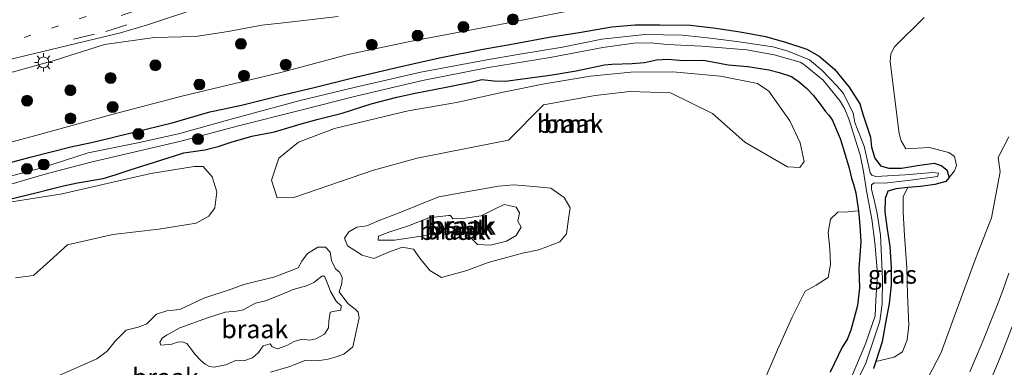
# Model space of a CAD drawing. Units: metres. Extents: x 219996 to 230000, y 439913 to 441221.
# Drawn here: x 227272 to 227408, y 440452 to 440500 of the extents above; entities that cross this region are included whole.
import ezdxf
from ezdxf.enums import TextEntityAlignment as Align

# ---------------------------------------------------------------- set-up
doc = ezdxf.new("R2010")
doc.units = ezdxf.units.M
doc.linetypes.add('VW-1-3_STREEP', pattern=[4, 1, -3])
doc.linetypes.add('VW-3-9_STREEP', pattern=[12, 3, -9])
doc.layers.get('0').update_dxf_attribs({"lineweight": 25})
for name, color, linetype, lineweight in [('B-ME-GR-BOOM-GV-B6', 93, 'Continuous', 18), ('B-ME-GR-BOOM-S-B1', 93, 'Continuous', 18), ('B-ME-GW-KRUINLIJN-L-B1', 93, 'Continuous', 18), ('B-ME-GW-TEENLIJN-L-B1', 93, 'Continuous', 18), ('B-ME-IE-GRASLAND-GV-B6', 93, 'Continuous', 18), ('B-ME-IE-GRONDWERKLIJN-GROND_NIETINGERICHT-GV-B6', 253, 'Continuous', 18), ('B-ME-IE-MEUBILAIR_WEGMEUBILAIR-LICHTMAST-S-B1', 8, 'Continuous', 18), ('B-ME-OG-WATER-GV-B6', 153, 'Continuous', 18), ('B-ME-VH-VERH_SOORT-BITUMEN-GV-B6', 8, 'IE-TERREINAFSCHEIDING-NATUURLIJK-HOUTWAL', 18), ('B-ME-VW-MARKERING-13STREEP-045-L-B1', 255, 'VW-1-3_STREEP', 18), ('B-ME-VW-MARKERING-39STREEP-015-L-B1', 255, 'VW-3-9_STREEP', 18), ('B-ME-VW-MARKERING-PIJLRE750-S-B1', 7, 'Continuous', 18), ('B-ME-VW-MARKERING-STREEP-015-L-B1', 7, 'Continuous', 18)]:
    doc.layers.add(name, color=color, linetype=linetype, lineweight=lineweight)
doc.layers.add('B-ME-GW-INSTEEKWATERGANG-L-B1', color=10, linetype='Continuous')
doc.styles.add('NLCS-ISO', font='NLCS-ISO.TTF')
doc.linetypes.add('IE-TERREINAFSCHEIDING-NATUURLIJK-HOUTWAL', pattern='A,7,-1.5,[67,NLCS.SHX,S=0.75,R=45,X=0,Y=0],-1.5,7,-1.5,[70,NLCS.SHX,S=0.75,R=0,X=0,Y=0],-1.5', length=20)

# ---------------------------------------------------------------- blocks, each defined once
blk = doc.blocks.new('pijlr')
for p, q in [((0, 0, 0.1), (5.45, 0, 0.1)), ((5.45, -0.75, 0.1), (4.7, 0, 0.1)), ((6.2, -0.75, 0.1), (5.45, 0, 0.1)), ((4, -0.75, 0.1), (5.45, -0.75, 0.1)), ((5.7, -1.05, 0.1), (4, -0.75, 0.1)), ((7.5, -0.75, 0.1), (5.7, -1.05, 0.1)), ((7.5, -0.75, 0.1), (6.2, -0.75, 0.1))]:
    blk.add_line(p, q)
blk = doc.blocks.new('boom')
h = blk.add_hatch(color=256)
edge = h.paths.add_edge_path()
edge.add_arc((0, 0), 0.75, 0, 360)
blk.add_circle((0, 0), 0.75)
blk = doc.blocks.new('lantaarnpaal')
for p, q in [((-0.75, 0), (-1.25, 0)), ((-0.88, 0.88), (-0.53, 0.53)), ((0, 0.75), (0, 1.25)), ((0.53, 0.53), (0.88, 0.88)), ((0.75, 0), (1.25, 0)), ((-0.53, -0.53), (-0.88, -0.88)), ((0, -0.75), (0, -1.25)), ((0.53, -0.53), (0.88, -0.88))]:
    blk.add_line(p, q)
blk.add_circle((0, 0), 0.75)

msp = doc.modelspace()

# ---------------------------------------------------------------- linework, layer by layer
at = {"layer": 'B-ME-GR-BOOM-GV-B6'}
for points in [[(227389.683, 440452.203, 18.405), (227389.98, 440453.153, 18.39), (227390.783, 440453.348, 18.398), (227392.507, 440453.752, 18.433), (227393.657, 440454.511, 18.466), (227394.306, 440456.147, 18.496), (227394.542, 440458.171, 18.41), (227394.323, 440462.372, 18.324), (227394.249, 440466.049, 18.293), (227393.938, 440470.493, 18.185), (227393.723, 440473.703, 18.27), (227393.739, 440475.813, 18.272), (227394.383, 440477.069, 18.178), (227396.141, 440477.224, 18.248), (227398.101, 440477.501, 18.321), (227399.62, 440477.881, 18.222), (227400.056, 440478.446, 18.203), (227400.809, 440479.352, 18.345), (227401.094, 440480.092, 18.409), (227400.826, 440481.328, 18.411), (227400.027, 440481.867, 18.363), (227397.342, 440482.544, 18.309), (227394.128, 440482.39, 18.218), (227393.478, 440483.459, 18.218), (227393.188, 440484.505, 18.227), (227391.956, 440494.314, 18.401), (227392.051, 440495.43, 18.425), (227392.554, 440496.402, 18.458), (227396.617, 440500.44, 18.531)], [(227375.272, 440490.29, 19.147), (227378.18, 440486.213, 19.078), (227379.583, 440483.205, 18.97), (227380.118, 440480.652, 18.87), (227379.538, 440479.797, 18.869), (227377.853, 440479.927, 18.866), (227371.98, 440483.306, 19.076), (227367.534, 440487.251, 18.946), (227361.764, 440490.08, 19.007), (227356.139, 440490.262, 18.91), (227351.412, 440489.705, 18.987), (227344.305, 440488.425, 18.876), (227339.456, 440483.558, 18.841), (227337.815, 440483.234, 18.816), (227326.9, 440481.113, 18.803), (227320.909, 440479.464, 18.802), (227309.953, 440475.691, 18.799), (227307.68, 440475.674, 18.799), (227306.862, 440478.101, 18.799), (227307.905, 440481.116, 18.83), (227310.605, 440483.307, 18.839), (227315.569, 440485.162, 18.802), (227325.671, 440487.622, 18.796), (227332.338, 440488.723, 18.761), (227338.74, 440490.159, 18.854), (227344.439, 440491.303, 18.901), (227350.746, 440492.378, 18.88), (227356.285, 440492.89, 19.019), (227362.078, 440492.958, 19.027), (227368.626, 440492.361, 19.071), (227373.732, 440491.374, 19.143), (227375.272, 440490.29, 19.147)], [(227408.268, 440484.036, 18.391), (227406.818, 440481.174, 18.399), (227407.087, 440479.228, 18.447), (227405.874, 440472.905, 18.333), (227403.675, 440467.264, 18.458), (227400.744, 440459.315, 18.415), (227398.967, 440454.404, 18.428), (227395.295, 440447.364, 18.519)], [(227268.451, 440474.693, 18.994), (227278.114, 440476.202, 18.935), (227284.278, 440477.614, 18.944), (227290.308, 440478.98, 18.94), (227296.254, 440479.939, 18.9), (227297.489, 440479.962, 18.896), (227298.711, 440478.553, 18.914), (227299.345, 440476.468, 18.815), (227299.079, 440474.272, 18.792), (227298.265, 440473.116, 18.791), (227296.513, 440472.19, 18.789), (227291.411, 440471.334, 18.805), (227285.053, 440470.596, 18.887), (227278.817, 440469.206, 18.93), (227276.396, 440467.01, 18.978), (227274.173, 440464.983, 18.965), (227271.671, 440464.674, 18.943)], [(227374.412, 440450.032, 19.001), (227376.475, 440454.79, 18.874), (227378.492, 440459.274, 18.858), (227380.277, 440462.821, 18.913), (227381.769, 440463.658, 18.93), (227383.44, 440464.724, 18.89), (227383.763, 440466.479, 18.857), (227383.669, 440468.648, 18.916), (227383.439, 440470.895, 18.957), (227383.744, 440472.718, 18.983), (227384.755, 440473.691, 19), (227386.158, 440473.728, 18.842), (227387.592, 440473.852, 18.824), (227387.789, 440471.857, 18.836), (227387.902, 440469.591, 18.792), (227387.634, 440465.941, 18.815), (227387.718, 440463.275, 18.887), (227387.457, 440460.844, 18.891), (227386.542, 440457.493, 18.911), (227386.028, 440456.196, 18.93), (227385.352, 440455.144, 18.865), (227383.715, 440451.72, 18.921)]]:
    msp.add_polyline3d(points, dxfattribs=at)
at = {"layer": 'B-ME-GW-INSTEEKWATERGANG-L-B1'}
for points in [[(227267.68, 440479.634, 18.716), (227273.678, 440481.22, 18.736), (227279.294, 440482.663, 18.635), (227282.314, 440483.282, 18.479), (227284.775, 440483.889, 18.572), (227287.956, 440484.667, 18.537), (227293.201, 440485.934, 18.569), (227298.407, 440487.473, 18.512), (227299.081, 440487.618, 18.512), (227302.739, 440488.381, 18.461), (227308.084, 440489.713, 18.418), (227312.552, 440490.781, 18.455), (227318.441, 440492.243, 18.419), (227324.463, 440493.635, 18.415), (227330.001, 440494.861, 18.444), (227335.971, 440496.092, 18.484), (227340.166, 440496.803, 18.401), (227345.084, 440497.715, 18.47), (227349.208, 440498.358, 18.484), (227353.673, 440499.124, 18.422), (227356.881, 440499.403, 18.549), (227360.248, 440499.408, 18.542), (227364.482, 440499.354, 18.488), (227367.985, 440498.952, 18.477), (227371.345, 440498.449, 18.465), (227374.798, 440497.812, 18.37), (227377.568, 440497.032, 18.341), (227380.485, 440496.063, 18.355), (227382.173, 440495.11, 18.33), (227384.304, 440493.312, 18.332), (227386.305, 440490.87, 18.213), (227387.768, 440488.548, 18.261), (227388.21, 440487.156, 18.25), (227389.239, 440483.968, 18.208), (227389.398, 440482.595, 18.277), (227389.863, 440481.104, 18.279), (227390.633, 440480.064, 18.234), (227391.792, 440479.711, 18.258), (227393.501, 440479.714, 18.204), (227395.731, 440480.107, 18.227), (227397.994, 440480.394, 18.276), (227398.978, 440480.115, 18.287), (227399.765, 440479.48, 18.251), (227400.056, 440478.446, 18.203), (227399.62, 440477.881, 18.222), (227398.101, 440477.501, 18.321), (227396.141, 440477.224, 18.248), (227394.383, 440477.069, 18.178), (227392.763, 440476.894, 18.189), (227391.642, 440476.58, 18.222), (227391.273, 440475.564, 18.269), (227391.208, 440473.75, 18.284), (227391.558, 440471.365, 18.177), (227391.9, 440468.962, 18.143), (227392.103, 440466.104, 18.127), (227392.114, 440463.687, 18.233), (227391.811, 440461.126, 18.268), (227391.299, 440458.474, 18.289), (227390.857, 440455.895, 18.343), (227389.98, 440453.153, 18.39), (227389.683, 440452.203, 18.405)], [(227270.663, 440475.402, 18.908), (227274.662, 440476.407, 18.945), (227276.078, 440476.733, 18.94), (227278.286, 440477.278, 18.918), (227280.189, 440477.715, 18.911), (227283.743, 440478.31, 18.922), (227285.397, 440478.821, 18.973), (227287.438, 440479.487, 18.959), (227292.534, 440481.101, 18.917), (227294.827, 440481.842, 18.942), (227297.724, 440482.227, 19.024), (227299.528, 440482.71, 19), (227301.319, 440483.319, 18.909), (227304.183, 440484.12, 18.879), (227307.293, 440484.723, 18.865), (227310.946, 440485.799, 18.834), (227313.314, 440486.462, 18.764), (227316.586, 440487.293, 18.777), (227320.605, 440488.564, 18.794), (227324.103, 440489.466, 18.794), (227326.625, 440490.009, 18.837), (227330.886, 440490.853, 18.868), (227334.341, 440491.535, 18.981), (227335.799, 440491.886, 18.951), (227337.448, 440491.725, 18.945), (227339.065, 440491.663, 18.967), (227341.413, 440491.985, 18.956), (227345.21, 440492.493, 19.017), (227348.788, 440493.091, 19.106), (227352.68, 440493.906, 18.986), (227353.673, 440493.989, 19.02), (227356.493, 440494.112, 19.067), (227358.166, 440494.26, 19.099), (227359.838, 440494.588, 19.144), (227361.407, 440494.7, 19.025), (227363.507, 440494.497, 19.068), (227366.24, 440494.564, 19.25), (227367.505, 440494.326, 19.243), (227369.659, 440493.934, 19.12), (227372.369, 440493.7, 19.191), (227375.263, 440493.223, 19.007), (227376.695, 440492.872, 19.01), (227378.402, 440492.32, 19.121), (227379.504, 440491.539, 19.172), (227380.477, 440490.678, 19.284), (227381.376, 440489.772, 19.35), (227382.336, 440488.531, 19.28), (227383.078, 440487.504, 19.387), (227383.463, 440487.039, 19.353), (227383.801, 440486.627, 19.34), (227384.011, 440486.268, 19.096)], [(227384.011, 440486.268, 19.096), (227385.083, 440483.794, 19.099), (227385.558, 440482.329, 18.936), (227386.339, 440479.725, 18.856), (227386.647, 440478.333, 18.849), (227386.92, 440477.551, 18.841), (227387.23, 440476.327, 18.833), (227387.592, 440473.852, 18.824), (227387.789, 440471.857, 18.836), (227387.902, 440469.591, 18.792), (227387.634, 440465.941, 18.815), (227387.718, 440463.275, 18.887), (227387.457, 440460.844, 18.891), (227386.542, 440457.493, 18.911), (227386.028, 440456.196, 18.93), (227385.352, 440455.144, 18.865), (227383.715, 440451.72, 18.921)]]:
    msp.add_polyline3d(points, dxfattribs=at)
at = {"layer": 'B-ME-GW-KRUINLIJN-L-B1'}
for points in [[(227270.077, 440492.603, 21.975), (227277.007, 440494.52, 21.828), (227283.916, 440496.708, 21.7), (227290.797, 440497.681, 21.435), (227296.416, 440497.832, 21.365), (227300.909, 440498.483, 21.22), (227305.574, 440499.385, 21.219), (227308.138, 440499.662, 21.155), (227316.073, 440500.571, 20.996)], [(227336.987, 440469.137, 20.513), (227335.194, 440469.245, 20.607), (227334.104, 440470.323, 20.663), (227332.486, 440471.157, 20.625), (227330.207, 440470.869, 20.579), (227328.081, 440470.469, 20.546), (227323.819, 440469.821, 20.38), (227321.551, 440469.846, 20.299), (227321.577, 440470.376, 20.284), (227323.163, 440470.986, 20.306), (227325.711, 440471.805, 20.365), (227328.526, 440472.902, 20.634), (227331.222, 440473.248, 20.415), (227331.516, 440473.247, 20.416), (227331.833, 440472.78, 20.406), (227333.526, 440472.857, 20.332), (227335.709, 440473.167, 20.401), (227337.75, 440474.172, 20.473), (227338.882, 440474.738, 20.584), (227340.539, 440474.388, 20.589), (227340.977, 440473.571, 20.55), (227340.747, 440472.454, 20.521), (227341.229, 440471.624, 20.464), (227340.54, 440470.487, 20.454), (227339.202, 440469.717, 20.423), (227336.987, 440469.137, 20.513)], [(227299.007, 440452.417, 20.37), (227298.359, 440452.47, 20.355), (227297.765, 440452.804, 20.432), (227297.18, 440453.299, 20.497), (227296.329, 440454.19, 20.678), (227295.735, 440455.009, 20.734), (227295.256, 440455.632, 20.744), (227294.581, 440455.878, 20.757), (227293.935, 440455.838, 20.761), (227293.171, 440455.557, 20.763), (227291.646, 440455.437, 20.797), (227291.549, 440455.843, 20.807), (227291.838, 440456.364, 20.812), (227292.434, 440456.794, 20.814), (227292.73, 440456.917, 20.808), (227294.256, 440457.816, 20.712), (227298.104, 440459.162, 20.664), (227300.534, 440459.953, 20.694), (227302.093, 440460.07, 21.009), (227302.982, 440460.251, 21.107), (227304.663, 440461.185, 21.311), (227306.036, 440461.503, 21.288), (227308.038, 440462.29, 20.881), (227309.843, 440463.083, 20.883), (227311.708, 440463.586, 20.876), (227312.726, 440464.023, 20.908), (227313.809, 440464.874, 20.946), (227314.172, 440464.872, 20.92), (227314.671, 440463.672, 20.851), (227314.996, 440462.782, 20.7), (227315.771, 440461.466, 20.565), (227316.477, 440460.836, 20.523), (227316.439, 440460.218, 20.553), (227315.591, 440460.065, 20.553), (227314.937, 440459.954, 20.563), (227314.78, 440458.706, 20.662), (227314.733, 440457.812, 20.565), (227314.155, 440456.921, 20.528), (227312.958, 440456.276, 20.506), (227312.167, 440456.098, 20.517), (227311.104, 440456.236, 20.554), (227310.014, 440455.943, 20.793), (227309.011, 440455.351, 20.874), (227307.702, 440454.932, 20.913), (227306.983, 440455.17, 20.924), (227306.7, 440455.606, 20.895), (227305.724, 440455.311, 20.83), (227305.08, 440454.394, 20.639), (227304.266, 440453.679, 20.598), (227303.093, 440453.269, 20.621), (227302.084, 440453.362, 20.568), (227300.607, 440452.696, 20.504), (227299.007, 440452.417, 20.37)]]:
    msp.add_polyline3d(points, dxfattribs=at)
at = {"layer": 'B-ME-GW-TEENLIJN-L-B1'}
for points in [[(227407.537, 440512.105, 18.785), (227401.158, 440509.293, 18.582), (227397.333, 440508.382, 18.502), (227394.626, 440507.854, 18.61), (227392.482, 440507.812, 18.629), (227389.365, 440508.149, 18.65), (227387.568, 440507.738, 18.664), (227386.039, 440506.984, 18.642), (227383.738, 440506.36, 18.55), (227376.071, 440505.525, 18.608), (227366.86, 440504.52, 18.63), (227356.583, 440502.767, 18.697), (227347.336, 440501.225, 18.623), (227339.008, 440499.595, 18.646), (227325.917, 440497.125, 18.668), (227317.442, 440495.319, 18.71), (227308.167, 440492.864, 18.728), (227294.549, 440489.599, 18.772), (227285.117, 440487.137, 18.84), (227274.974, 440484.368, 18.93), (227258.853, 440480.055, 18.9)], [(227330.27, 440464.708, 18.881), (227328.669, 440465.685, 18.883), (227327.276, 440467.357, 18.885), (227326.429, 440468.591, 18.871), (227324.853, 440468.858, 18.896), (227322.873, 440468.138, 18.902), (227320.966, 440467.301, 18.9), (227319.358, 440467.77, 18.88), (227317.313, 440469.057, 18.875), (227316.928, 440470.094, 18.87), (227317.503, 440470.996, 18.872), (227318.625, 440471.632, 18.883), (227319.995, 440471.815, 18.886), (227321.758, 440472.581, 18.909), (227324.194, 440473.483, 18.904), (227329.886, 440475.776, 18.758), (227333.699, 440476.48, 18.798), (227338.089, 440477.253, 18.786), (227340.193, 440477.435, 18.819), (227342.952, 440477.202, 18.828), (227345.292, 440477.001, 18.842), (227347.142, 440475.717, 18.856), (227347.96, 440474.262, 18.849), (227347.709, 440472.78, 18.829), (227347.469, 440470.698, 18.836), (227346.519, 440469.618, 18.818), (227343.655, 440468.492, 18.825), (227341.416, 440468.06, 18.809), (227336.678, 440466.774, 18.798), (227333.76, 440465.665, 18.874), (227330.27, 440464.708, 18.881)], [(227278.938, 440451.8, 18.773), (227282.863, 440453.547, 18.77), (227284.263, 440454.579, 18.813), (227285.372, 440455.971, 18.812), (227286.887, 440457.459, 18.819), (227288.535, 440457.874, 18.835), (227289.746, 440458.365, 18.865), (227291.086, 440459.686, 18.872), (227292.493, 440460.12, 18.891), (227294.29, 440460.307, 18.911), (227297.576, 440461.869, 18.938), (227301.331, 440463.091, 19.036), (227303.064, 440463.746, 19.019), (227307.325, 440464.794, 18.94), (227310.572, 440466.023, 18.904), (227311.042, 440466.937, 18.908), (227311.832, 440468.021, 18.928), (227313.268, 440468.879, 18.951), (227314.329, 440468.866, 18.979), (227314.964, 440468.205, 18.998), (227315.133, 440467.048, 18.961), (227315.688, 440465.912, 18.943), (227316.299, 440465.387, 18.888), (227316.583, 440464.702, 18.879), (227316.533, 440463.876, 18.898), (227316.186, 440462.744, 18.916), (227317.359, 440461.126, 18.928), (227318.41, 440460.367, 18.961), (227318.813, 440459.944, 18.991), (227318.925, 440459.183, 18.999), (227318.063, 440455.203, 19.126), (227316.833, 440454.193, 19.117), (227315.646, 440453.775, 19.016), (227314.678, 440453.483, 18.952), (227313.506, 440453.309, 18.951), (227312.401, 440453.245, 18.955), (227311.459, 440453.315, 18.951), (227310.239, 440452.797, 18.922), (227309.278, 440452.438, 18.889), (227306.745, 440451.696, 18.869)]]:
    msp.add_polyline3d(points, dxfattribs=at)
at = {"layer": 'B-ME-IE-GRASLAND-GV-B6'}
for points in [[(227264.531, 440493.1185, 21.8103), (227286.098, 440498.304, 21.468), (227289.8233, 440499.4251, 21.3973), (227311.691, 440506.69, 21.005)], [(227258.853, 440480.055, 18.9), (227274.974, 440484.368, 18.93), (227285.117, 440487.137, 18.84), (227294.549, 440489.599, 18.772), (227308.167, 440492.864, 18.728), (227317.442, 440495.319, 18.71), (227325.917, 440497.125, 18.668), (227339.008, 440499.595, 18.646), (227347.336, 440501.225, 18.623)], [(227347.336, 440501.225, 18.623), (227339.008, 440499.595, 18.646), (227325.917, 440497.125, 18.668), (227317.442, 440495.319, 18.71), (227308.167, 440492.864, 18.728), (227294.549, 440489.599, 18.772), (227285.117, 440487.137, 18.84), (227274.974, 440484.368, 18.93), (227258.853, 440480.055, 18.9)], [(227396.617, 440500.44, 18.531), (227392.554, 440496.402, 18.458), (227392.051, 440495.43, 18.425), (227391.956, 440494.314, 18.401), (227393.188, 440484.505, 18.227), (227393.478, 440483.459, 18.218), (227394.128, 440482.39, 18.218), (227397.342, 440482.544, 18.309), (227400.027, 440481.867, 18.363), (227400.826, 440481.328, 18.411), (227401.094, 440480.092, 18.409), (227400.809, 440479.352, 18.345), (227400.056, 440478.446, 18.203), (227399.765, 440479.48, 18.251), (227398.978, 440480.115, 18.287), (227397.994, 440480.394, 18.276), (227395.731, 440480.107, 18.227), (227393.501, 440479.714, 18.204), (227391.792, 440479.711, 18.258), (227390.633, 440480.064, 18.234), (227389.863, 440481.104, 18.279), (227389.398, 440482.595, 18.277), (227389.239, 440483.968, 18.208), (227388.21, 440487.156, 18.25), (227387.768, 440488.548, 18.261), (227386.305, 440490.87, 18.213), (227384.304, 440493.312, 18.332), (227382.173, 440495.11, 18.33), (227380.485, 440496.063, 18.355), (227377.568, 440497.032, 18.341), (227374.798, 440497.812, 18.37), (227371.345, 440498.449, 18.465), (227367.985, 440498.952, 18.477), (227364.482, 440499.354, 18.488), (227360.248, 440499.408, 18.542), (227356.881, 440499.403, 18.549), (227353.673, 440499.124, 18.422), (227349.208, 440498.358, 18.484), (227345.084, 440497.715, 18.47), (227340.166, 440496.803, 18.401), (227335.971, 440496.092, 18.484), (227330.001, 440494.861, 18.444), (227324.463, 440493.635, 18.415), (227318.441, 440492.243, 18.419), (227312.552, 440490.781, 18.455), (227308.084, 440489.713, 18.418), (227302.739, 440488.381, 18.461), (227299.081, 440487.618, 18.512), (227298.407, 440487.473, 18.512), (227293.201, 440485.934, 18.569), (227287.956, 440484.667, 18.537), (227284.775, 440483.889, 18.572), (227282.314, 440483.282, 18.479), (227279.294, 440482.663, 18.635), (227273.678, 440481.22, 18.736), (227267.68, 440479.634, 18.716)], [(227316.073, 440500.571, 20.996), (227308.138, 440499.662, 21.155), (227305.574, 440499.385, 21.219), (227300.909, 440498.483, 21.22), (227296.416, 440497.832, 21.365), (227290.797, 440497.681, 21.435), (227283.916, 440496.708, 21.7), (227277.007, 440494.52, 21.828), (227270.077, 440492.603, 21.975)], [(227270.077, 440492.603, 21.975), (227277.007, 440494.52, 21.828), (227283.916, 440496.708, 21.7), (227290.797, 440497.681, 21.435), (227296.416, 440497.832, 21.365), (227300.909, 440498.483, 21.22), (227305.574, 440499.385, 21.219), (227308.138, 440499.662, 21.155), (227316.073, 440500.571, 20.996)], [(227267.68, 440479.634, 18.716), (227273.678, 440481.22, 18.736), (227279.294, 440482.663, 18.635), (227282.314, 440483.282, 18.479), (227284.775, 440483.889, 18.572), (227287.956, 440484.667, 18.537), (227293.201, 440485.934, 18.569), (227298.407, 440487.473, 18.512), (227299.081, 440487.618, 18.512), (227302.739, 440488.381, 18.461), (227308.084, 440489.713, 18.418), (227312.552, 440490.781, 18.455), (227318.441, 440492.243, 18.419), (227324.463, 440493.635, 18.415), (227330.001, 440494.861, 18.444), (227335.971, 440496.092, 18.484), (227340.166, 440496.803, 18.401), (227345.084, 440497.715, 18.47), (227349.208, 440498.358, 18.484), (227353.673, 440499.124, 18.422), (227356.881, 440499.403, 18.549), (227360.248, 440499.408, 18.542), (227364.482, 440499.354, 18.488), (227367.985, 440498.952, 18.477), (227371.345, 440498.449, 18.465), (227374.798, 440497.812, 18.37), (227377.568, 440497.032, 18.341), (227380.485, 440496.063, 18.355), (227382.173, 440495.11, 18.33), (227384.304, 440493.312, 18.332), (227386.305, 440490.87, 18.213), (227387.768, 440488.548, 18.261), (227388.21, 440487.156, 18.25), (227389.239, 440483.968, 18.208), (227389.398, 440482.595, 18.277), (227389.863, 440481.104, 18.279), (227390.633, 440480.064, 18.234), (227391.792, 440479.711, 18.258), (227393.501, 440479.714, 18.204), (227395.731, 440480.107, 18.227), (227397.994, 440480.394, 18.276), (227398.978, 440480.115, 18.287), (227399.765, 440479.48, 18.251), (227400.056, 440478.446, 18.203), (227399.62, 440477.881, 18.222), (227398.101, 440477.501, 18.321), (227396.141, 440477.224, 18.248), (227394.383, 440477.069, 18.178), (227392.763, 440476.894, 18.189), (227391.642, 440476.58, 18.222), (227391.273, 440475.564, 18.269), (227391.208, 440473.75, 18.284), (227391.558, 440471.365, 18.177), (227391.9, 440468.962, 18.143), (227392.103, 440466.104, 18.127), (227392.114, 440463.687, 18.233), (227391.811, 440461.126, 18.268), (227391.299, 440458.474, 18.289), (227390.857, 440455.895, 18.343), (227389.98, 440453.153, 18.39), (227389.683, 440452.203, 18.405)], [(227383.786, 440443.454, 17.546), (227388.551, 440452.829, 17.546), (227390.52, 440458.724, 17.546), (227390.836, 440461.077, 17.546), (227390.902, 440464.511, 17.546), (227390.616, 440470.505, 17.546), (227390.167, 440473.503, 17.546), (227389.706, 440475.567, 17.546), (227389.389, 440476.801, 17.546), (227389.396, 440477.44, 17.546), (227389.767, 440477.69, 17.546), (227391.174, 440477.65, 17.546), (227394.747, 440478.1, 17.546), (227398.489, 440478.56, 17.546), (227398.592, 440479.029, 17.546), (227397.819, 440479.121, 17.546), (227394.007, 440478.826, 17.546), (227389.985, 440478.583, 17.546), (227389.438, 440478.75, 17.546), (227389.208, 440479.09, 17.546), (227388.977, 440480.104, 17.546), (227388.371, 440482.74, 17.546), (227387.419, 440485.158, 17.546), (227387.101, 440486.001, 17.546), (227386.851, 440487.303, 17.546), (227385.544, 440489.99, 17.546), (227384.661, 440490.97, 17.546), (227382.576, 440493.197, 17.546), (227380.854, 440494.594, 17.546), (227377.803, 440495.844, 17.546), (227375.836, 440496.402, 17.546), (227370.889, 440497.115, 17.546), (227366.842, 440497.624, 17.546), (227363.352, 440497.981, 17.546), (227358.216, 440498.091, 17.546), (227352.319, 440497.451, 17.546), (227346.89, 440496.366, 17.546), (227340.743, 440495.351, 17.546), (227336.478, 440494.612, 17.546), (227327.418, 440492.926, 17.546), (227318.261, 440490.797, 17.546), (227310.813, 440489.043, 17.546), (227301.678, 440486.565, 17.546), (227294.083, 440484.452, 17.546), (227288.5, 440483.193, 17.546), (227281.667, 440481.832, 17.546), (227275.322, 440479.775, 17.546), (227268.53, 440477.994, 17.546)], [(227268.689, 440476.84, 17.546), (227275.577, 440478.855, 17.546), (227282.044, 440480.571, 17.546), (227288.731, 440482.114, 17.546), (227294.423, 440483.444, 17.546), (227302.328, 440485.545, 17.546), (227310.739, 440487.627, 17.546), (227318.502, 440489.615, 17.546), (227327.625, 440491.783, 17.546), (227336.73, 440493.568, 17.546), (227345.213, 440494.947, 17.546), (227352.437, 440496.32, 17.546), (227356.691, 440496.873, 17.546), (227359.012, 440496.939, 17.546), (227361.299, 440496.727, 17.546), (227366.025, 440496.504, 17.546), (227372.257, 440495.975, 17.546), (227375.984, 440495.292, 17.546), (227379.586, 440494.268, 17.546), (227380.042, 440493.99, 17.546), (227382.733, 440491.833, 17.546), (227385.075, 440488.942, 17.546), (227385.738, 440487.828, 17.546), (227386.301, 440486.367, 17.546), (227387.154, 440483.726, 17.546), (227387.824, 440481.572, 17.546), (227388.311, 440479.283, 17.546), (227388.687, 440476.595, 17.546), (227389.424, 440472.734, 17.546), (227389.828, 440469.503, 17.546), (227390.235, 440465.196, 17.546), (227389.992, 440461.651, 17.546), (227389.886, 440459.467, 17.546), (227388.56, 440455.586, 17.546), (227386.488, 440450.679, 17.546)], [(227383.715, 440451.72, 18.921), (227385.352, 440455.144, 18.865), (227386.028, 440456.196, 18.93), (227386.542, 440457.493, 18.911), (227387.457, 440460.844, 18.891), (227387.718, 440463.275, 18.887), (227387.634, 440465.941, 18.815), (227387.902, 440469.591, 18.792), (227387.789, 440471.857, 18.836), (227387.592, 440473.852, 18.824), (227387.23, 440476.327, 18.833), (227386.92, 440477.551, 18.841), (227386.647, 440478.333, 18.849), (227386.339, 440479.725, 18.856), (227385.558, 440482.329, 18.936), (227385.083, 440483.794, 19.099), (227384.011, 440486.268, 19.096), (227383.801, 440486.627, 19.34), (227383.463, 440487.039, 19.353), (227383.078, 440487.504, 19.387), (227382.336, 440488.531, 19.28), (227381.376, 440489.772, 19.35), (227380.477, 440490.678, 19.284), (227379.504, 440491.539, 19.172), (227378.402, 440492.32, 19.121), (227376.695, 440492.872, 19.01), (227375.263, 440493.223, 19.007), (227372.369, 440493.7, 19.191), (227369.659, 440493.934, 19.12), (227367.505, 440494.326, 19.243), (227366.24, 440494.564, 19.25), (227363.507, 440494.497, 19.068), (227361.407, 440494.7, 19.025), (227359.838, 440494.588, 19.144), (227358.166, 440494.26, 19.099), (227356.493, 440494.112, 19.067), (227353.673, 440493.989, 19.02), (227352.68, 440493.906, 18.986), (227348.788, 440493.091, 19.106), (227345.21, 440492.493, 19.017), (227341.413, 440491.985, 18.956), (227339.065, 440491.663, 18.967), (227337.448, 440491.725, 18.945), (227335.799, 440491.886, 18.951), (227334.341, 440491.535, 18.981), (227330.886, 440490.853, 18.868), (227326.625, 440490.009, 18.837), (227324.103, 440489.466, 18.794), (227320.605, 440488.564, 18.794), (227316.586, 440487.293, 18.777), (227313.314, 440486.462, 18.764), (227310.946, 440485.799, 18.834), (227307.293, 440484.723, 18.865), (227304.183, 440484.12, 18.879), (227301.319, 440483.319, 18.909), (227299.528, 440482.71, 19), (227297.724, 440482.227, 19.024), (227294.827, 440481.842, 18.942), (227292.534, 440481.101, 18.917), (227287.438, 440479.487, 18.959), (227285.397, 440478.821, 18.973), (227283.743, 440478.31, 18.922), (227280.189, 440477.715, 18.911), (227278.286, 440477.278, 18.918), (227276.078, 440476.733, 18.94), (227274.662, 440476.407, 18.945), (227270.663, 440475.402, 18.908)], [(227395.295, 440447.364, 18.519), (227398.967, 440454.404, 18.428), (227400.744, 440459.315, 18.415), (227403.675, 440467.264, 18.458), (227405.874, 440472.905, 18.333), (227407.087, 440479.228, 18.447), (227406.818, 440481.174, 18.399), (227408.268, 440484.036, 18.391)], [(227390.783, 440453.348, 18.398), (227389.98, 440453.153, 18.39), (227390.857, 440455.895, 18.343), (227391.299, 440458.474, 18.289), (227391.811, 440461.126, 18.268), (227392.114, 440463.687, 18.233), (227392.103, 440466.104, 18.127), (227391.9, 440468.962, 18.143), (227391.558, 440471.365, 18.177), (227391.208, 440473.75, 18.284), (227391.273, 440475.564, 18.269), (227391.642, 440476.58, 18.222), (227392.763, 440476.894, 18.189), (227394.383, 440477.069, 18.178), (227393.739, 440475.813, 18.272), (227393.723, 440473.703, 18.27), (227393.938, 440470.493, 18.185), (227394.249, 440466.049, 18.293), (227394.323, 440462.372, 18.324), (227394.542, 440458.171, 18.41), (227394.306, 440456.147, 18.496), (227393.657, 440454.511, 18.466), (227392.507, 440453.752, 18.433), (227390.783, 440453.348, 18.398)], [(227408.2988, 440465.3059, 18.5183), (227407.4388, 440462.9271, 18.5212), (227406.6162, 440460.7537, 18.5196), (227405.7301, 440458.4763, 18.5074), (227404.8355, 440456.2819, 18.4992), (227403.8384, 440453.914, 18.4916), (227402.8988, 440451.7572, 18.4877)]]:
    msp.add_polyline3d(points, dxfattribs=at)
at = {"layer": 'B-ME-IE-GRONDWERKLIJN-GROND_NIETINGERICHT-GV-B6'}
for points in [[(227270.663, 440475.402, 18.908), (227274.662, 440476.407, 18.945), (227276.078, 440476.733, 18.94), (227278.286, 440477.278, 18.918), (227280.189, 440477.715, 18.911), (227283.743, 440478.31, 18.922), (227285.397, 440478.821, 18.973), (227287.438, 440479.487, 18.959), (227292.534, 440481.101, 18.917), (227294.827, 440481.842, 18.942), (227297.724, 440482.227, 19.024), (227299.528, 440482.71, 19), (227301.319, 440483.319, 18.909), (227304.183, 440484.12, 18.879), (227307.293, 440484.723, 18.865), (227310.946, 440485.799, 18.834), (227313.314, 440486.462, 18.764), (227316.586, 440487.293, 18.777), (227320.605, 440488.564, 18.794), (227324.103, 440489.466, 18.794), (227326.625, 440490.009, 18.837), (227330.886, 440490.853, 18.868), (227334.341, 440491.535, 18.981), (227335.799, 440491.886, 18.951), (227337.448, 440491.725, 18.945), (227339.065, 440491.663, 18.967), (227341.413, 440491.985, 18.956), (227345.21, 440492.493, 19.017), (227348.788, 440493.091, 19.106), (227352.68, 440493.906, 18.986), (227353.673, 440493.989, 19.02), (227356.493, 440494.112, 19.067), (227358.166, 440494.26, 19.099), (227359.838, 440494.588, 19.144), (227361.407, 440494.7, 19.025), (227363.507, 440494.497, 19.068), (227366.24, 440494.564, 19.25), (227367.505, 440494.326, 19.243), (227369.659, 440493.934, 19.12), (227372.369, 440493.7, 19.191), (227375.263, 440493.223, 19.007), (227376.695, 440492.872, 19.01), (227378.402, 440492.32, 19.121), (227379.504, 440491.539, 19.172), (227380.477, 440490.678, 19.284), (227381.376, 440489.772, 19.35), (227382.336, 440488.531, 19.28), (227383.078, 440487.504, 19.387), (227383.463, 440487.039, 19.353), (227383.801, 440486.627, 19.34), (227384.011, 440486.268, 19.096)], [(227373.732, 440491.374, 19.143), (227368.626, 440492.361, 19.071), (227362.078, 440492.958, 19.027), (227356.285, 440492.89, 19.019), (227350.746, 440492.378, 18.88), (227344.439, 440491.303, 18.901), (227338.74, 440490.159, 18.854), (227332.338, 440488.723, 18.761), (227325.671, 440487.622, 18.796), (227315.569, 440485.162, 18.802), (227310.605, 440483.307, 18.839), (227307.905, 440481.116, 18.83), (227306.862, 440478.101, 18.799), (227307.68, 440475.674, 18.799), (227309.953, 440475.691, 18.799), (227320.909, 440479.464, 18.802), (227326.9, 440481.113, 18.803), (227337.815, 440483.234, 18.816), (227339.456, 440483.558, 18.841), (227344.305, 440488.425, 18.876), (227351.412, 440489.705, 18.987), (227356.139, 440490.262, 18.91), (227361.764, 440490.08, 19.007), (227367.534, 440487.251, 18.946), (227371.98, 440483.306, 19.076), (227377.853, 440479.927, 18.866), (227379.538, 440479.797, 18.869), (227380.118, 440480.652, 18.87), (227379.583, 440483.205, 18.97), (227378.18, 440486.213, 19.078), (227375.272, 440490.29, 19.147), (227373.732, 440491.374, 19.143)], [(227384.011, 440486.268, 19.096), (227385.083, 440483.794, 19.099), (227385.558, 440482.329, 18.936), (227386.339, 440479.725, 18.856), (227386.647, 440478.333, 18.849), (227386.92, 440477.551, 18.841), (227387.23, 440476.327, 18.833), (227387.592, 440473.852, 18.824), (227386.158, 440473.728, 18.842), (227384.755, 440473.691, 19), (227383.744, 440472.718, 18.983), (227383.439, 440470.895, 18.957), (227383.669, 440468.648, 18.916), (227383.763, 440466.479, 18.857), (227383.44, 440464.724, 18.89), (227381.769, 440463.658, 18.93), (227380.277, 440462.821, 18.913), (227378.492, 440459.274, 18.858), (227376.475, 440454.79, 18.874), (227374.412, 440450.032, 19.001)], [(227271.671, 440464.674, 18.943), (227274.173, 440464.983, 18.965), (227276.396, 440467.01, 18.978), (227278.817, 440469.206, 18.93), (227285.053, 440470.596, 18.887), (227291.411, 440471.334, 18.805), (227296.513, 440472.19, 18.789), (227298.265, 440473.116, 18.791), (227299.079, 440474.272, 18.792), (227299.345, 440476.468, 18.815), (227298.711, 440478.553, 18.914), (227297.489, 440479.962, 18.896), (227296.254, 440479.939, 18.9), (227290.308, 440478.98, 18.94), (227284.278, 440477.614, 18.944), (227278.114, 440476.202, 18.935), (227268.451, 440474.693, 18.994)], [(227324.194, 440473.483, 18.904), (227321.758, 440472.581, 18.909), (227319.995, 440471.815, 18.886), (227318.625, 440471.632, 18.883), (227317.503, 440470.996, 18.872), (227316.928, 440470.094, 18.87), (227317.313, 440469.057, 18.875), (227319.358, 440467.77, 18.88), (227320.966, 440467.301, 18.9), (227322.873, 440468.138, 18.902), (227324.853, 440468.858, 18.896), (227326.429, 440468.591, 18.871), (227327.276, 440467.357, 18.885), (227328.669, 440465.685, 18.883), (227330.27, 440464.708, 18.881), (227333.76, 440465.665, 18.874), (227336.678, 440466.774, 18.798), (227341.416, 440468.06, 18.809), (227343.655, 440468.492, 18.825), (227346.519, 440469.618, 18.818), (227347.469, 440470.698, 18.836), (227347.709, 440472.78, 18.829), (227347.96, 440474.262, 18.849), (227347.142, 440475.717, 18.856), (227345.292, 440477.001, 18.842), (227342.952, 440477.202, 18.828), (227340.193, 440477.435, 18.819), (227338.089, 440477.253, 18.786), (227333.699, 440476.48, 18.798), (227329.886, 440475.776, 18.758), (227324.194, 440473.483, 18.904)], [(227347.142, 440475.717, 18.856), (227347.96, 440474.262, 18.849), (227347.709, 440472.78, 18.829), (227347.469, 440470.698, 18.836), (227346.519, 440469.618, 18.818), (227343.655, 440468.492, 18.825), (227341.416, 440468.06, 18.809), (227336.678, 440466.774, 18.798), (227333.76, 440465.665, 18.874), (227330.27, 440464.708, 18.881), (227328.669, 440465.685, 18.883), (227327.276, 440467.357, 18.885), (227326.429, 440468.591, 18.871), (227324.853, 440468.858, 18.896), (227322.873, 440468.138, 18.902), (227320.966, 440467.301, 18.9), (227319.358, 440467.77, 18.88), (227317.313, 440469.057, 18.875), (227316.928, 440470.094, 18.87), (227317.503, 440470.996, 18.872), (227318.625, 440471.632, 18.883), (227319.995, 440471.815, 18.886), (227321.758, 440472.581, 18.909), (227324.194, 440473.483, 18.904), (227329.886, 440475.776, 18.758), (227333.699, 440476.48, 18.798), (227338.089, 440477.253, 18.786), (227340.193, 440477.435, 18.819), (227342.952, 440477.202, 18.828), (227345.292, 440477.001, 18.842), (227347.142, 440475.717, 18.856)], [(227328.526, 440472.902, 20.634), (227331.222, 440473.248, 20.415), (227331.516, 440473.247, 20.416), (227331.833, 440472.78, 20.406), (227333.526, 440472.857, 20.332), (227335.709, 440473.167, 20.401), (227337.75, 440474.172, 20.473), (227338.882, 440474.738, 20.584), (227340.539, 440474.388, 20.589), (227340.977, 440473.571, 20.55), (227340.747, 440472.454, 20.521), (227341.229, 440471.624, 20.464), (227340.54, 440470.487, 20.454), (227339.202, 440469.717, 20.423), (227336.987, 440469.137, 20.513), (227335.194, 440469.245, 20.607), (227334.104, 440470.323, 20.663), (227332.486, 440471.157, 20.625), (227330.207, 440470.869, 20.579), (227328.081, 440470.469, 20.546), (227323.819, 440469.821, 20.38), (227321.551, 440469.846, 20.299), (227321.577, 440470.376, 20.284), (227323.163, 440470.986, 20.306), (227325.711, 440471.805, 20.365), (227328.526, 440472.902, 20.634)], [(227337.75, 440474.172, 20.473), (227335.709, 440473.167, 20.401), (227333.526, 440472.857, 20.332), (227331.833, 440472.78, 20.406), (227331.516, 440473.247, 20.416), (227331.222, 440473.248, 20.415), (227328.526, 440472.902, 20.634), (227325.711, 440471.805, 20.365), (227323.163, 440470.986, 20.306), (227321.577, 440470.376, 20.284), (227321.551, 440469.846, 20.299), (227323.819, 440469.821, 20.38), (227328.081, 440470.469, 20.546), (227330.207, 440470.869, 20.579), (227332.486, 440471.157, 20.625), (227334.104, 440470.323, 20.663), (227335.194, 440469.245, 20.607), (227336.987, 440469.137, 20.513), (227339.202, 440469.717, 20.423), (227340.54, 440470.487, 20.454), (227341.229, 440471.624, 20.464), (227340.747, 440472.454, 20.521), (227340.977, 440473.571, 20.55), (227340.539, 440474.388, 20.589), (227338.882, 440474.738, 20.584), (227337.75, 440474.172, 20.473)], [(227272.25, 440448.921, 18.806), (227278.938, 440451.8, 18.773), (227282.863, 440453.547, 18.77), (227284.263, 440454.579, 18.813), (227285.372, 440455.971, 18.812), (227286.887, 440457.459, 18.819), (227288.535, 440457.874, 18.835), (227289.746, 440458.365, 18.865), (227291.086, 440459.686, 18.872), (227292.493, 440460.12, 18.891), (227294.29, 440460.307, 18.911), (227297.576, 440461.869, 18.938), (227301.331, 440463.091, 19.036), (227303.064, 440463.746, 19.019), (227307.325, 440464.794, 18.94), (227310.572, 440466.023, 18.904), (227311.042, 440466.937, 18.908), (227311.832, 440468.021, 18.928), (227313.268, 440468.879, 18.951), (227314.329, 440468.866, 18.979), (227314.964, 440468.205, 18.998), (227315.133, 440467.048, 18.961), (227315.688, 440465.912, 18.943), (227316.299, 440465.387, 18.888)], [(227306.745, 440451.696, 18.869), (227309.278, 440452.438, 18.889), (227310.239, 440452.797, 18.922), (227311.459, 440453.315, 18.951), (227312.401, 440453.245, 18.955), (227313.506, 440453.309, 18.951), (227314.678, 440453.483, 18.952), (227315.646, 440453.775, 19.016), (227316.833, 440454.193, 19.117), (227318.063, 440455.203, 19.126), (227318.925, 440459.183, 18.999), (227318.813, 440459.944, 18.991), (227318.41, 440460.367, 18.961), (227317.359, 440461.126, 18.928), (227316.186, 440462.744, 18.916), (227316.533, 440463.876, 18.898), (227316.583, 440464.702, 18.879), (227316.299, 440465.387, 18.888), (227315.688, 440465.912, 18.943), (227315.133, 440467.048, 18.961), (227314.964, 440468.205, 18.998), (227314.329, 440468.866, 18.979), (227313.268, 440468.879, 18.951), (227311.832, 440468.021, 18.928), (227311.042, 440466.937, 18.908), (227310.572, 440466.023, 18.904), (227307.325, 440464.794, 18.94), (227303.064, 440463.746, 19.019), (227301.331, 440463.091, 19.036), (227297.576, 440461.869, 18.938), (227294.29, 440460.307, 18.911), (227292.493, 440460.12, 18.891), (227291.086, 440459.686, 18.872), (227289.746, 440458.365, 18.865), (227288.535, 440457.874, 18.835), (227286.887, 440457.459, 18.819), (227285.372, 440455.971, 18.812), (227284.263, 440454.579, 18.813), (227282.863, 440453.547, 18.77), (227278.938, 440451.8, 18.773)], [(227291.549, 440455.843, 20.807), (227291.646, 440455.437, 20.797), (227293.171, 440455.557, 20.763), (227293.935, 440455.838, 20.761), (227294.581, 440455.878, 20.757), (227295.256, 440455.632, 20.744), (227295.735, 440455.009, 20.734), (227296.329, 440454.19, 20.678), (227297.18, 440453.299, 20.497), (227297.765, 440452.804, 20.432), (227298.359, 440452.47, 20.355), (227299.007, 440452.417, 20.37), (227300.607, 440452.696, 20.504), (227302.084, 440453.362, 20.568), (227303.093, 440453.269, 20.621), (227304.266, 440453.679, 20.598), (227305.08, 440454.394, 20.639), (227305.724, 440455.311, 20.83), (227306.7, 440455.606, 20.895), (227306.983, 440455.17, 20.924), (227307.702, 440454.932, 20.913), (227309.011, 440455.351, 20.874), (227310.014, 440455.943, 20.793), (227311.104, 440456.236, 20.554), (227312.167, 440456.098, 20.517), (227312.958, 440456.276, 20.506), (227314.155, 440456.921, 20.528), (227314.733, 440457.812, 20.565), (227314.78, 440458.706, 20.662), (227314.937, 440459.954, 20.563), (227315.591, 440460.065, 20.553), (227316.439, 440460.218, 20.553), (227316.477, 440460.836, 20.523), (227315.771, 440461.466, 20.565), (227314.996, 440462.782, 20.7), (227314.671, 440463.672, 20.851), (227314.172, 440464.872, 20.92), (227313.809, 440464.874, 20.946), (227312.726, 440464.023, 20.908), (227311.708, 440463.586, 20.876), (227309.843, 440463.083, 20.883), (227308.038, 440462.29, 20.881), (227306.036, 440461.503, 21.288), (227304.663, 440461.185, 21.311), (227302.982, 440460.251, 21.107), (227302.093, 440460.07, 21.009), (227300.534, 440459.953, 20.694), (227298.104, 440459.162, 20.664), (227294.256, 440457.816, 20.712), (227292.73, 440456.917, 20.808), (227292.434, 440456.794, 20.814), (227291.838, 440456.364, 20.812), (227291.549, 440455.843, 20.807)], [(227292.73, 440456.917, 20.808), (227294.256, 440457.816, 20.712), (227298.104, 440459.162, 20.664), (227300.534, 440459.953, 20.694), (227302.093, 440460.07, 21.009), (227302.982, 440460.251, 21.107), (227304.663, 440461.185, 21.311), (227306.036, 440461.503, 21.288), (227308.038, 440462.29, 20.881), (227309.843, 440463.083, 20.883), (227311.708, 440463.586, 20.876), (227312.726, 440464.023, 20.908), (227313.809, 440464.874, 20.946), (227314.172, 440464.872, 20.92), (227314.671, 440463.672, 20.851), (227314.996, 440462.782, 20.7), (227315.771, 440461.466, 20.565), (227316.477, 440460.836, 20.523), (227316.439, 440460.218, 20.553), (227315.591, 440460.065, 20.553), (227314.937, 440459.954, 20.563), (227314.78, 440458.706, 20.662), (227314.733, 440457.812, 20.565), (227314.155, 440456.921, 20.528), (227312.958, 440456.276, 20.506), (227312.167, 440456.098, 20.517), (227311.104, 440456.236, 20.554), (227310.014, 440455.943, 20.793), (227309.011, 440455.351, 20.874), (227307.702, 440454.932, 20.913), (227306.983, 440455.17, 20.924), (227306.7, 440455.606, 20.895), (227305.724, 440455.311, 20.83), (227305.08, 440454.394, 20.639), (227304.266, 440453.679, 20.598), (227303.093, 440453.269, 20.621), (227302.084, 440453.362, 20.568), (227300.607, 440452.696, 20.504), (227299.007, 440452.417, 20.37), (227298.359, 440452.47, 20.355), (227297.765, 440452.804, 20.432), (227297.18, 440453.299, 20.497), (227296.329, 440454.19, 20.678), (227295.735, 440455.009, 20.734), (227295.256, 440455.632, 20.744), (227294.581, 440455.878, 20.757), (227293.935, 440455.838, 20.761), (227293.171, 440455.557, 20.763), (227291.646, 440455.437, 20.797), (227291.549, 440455.843, 20.807), (227291.838, 440456.364, 20.812), (227292.434, 440456.794, 20.814), (227292.73, 440456.917, 20.808)], [(227316.299, 440465.387, 18.888), (227316.583, 440464.702, 18.879), (227316.533, 440463.876, 18.898), (227316.186, 440462.744, 18.916), (227317.359, 440461.126, 18.928), (227318.41, 440460.367, 18.961), (227318.813, 440459.944, 18.991), (227318.925, 440459.183, 18.999), (227318.063, 440455.203, 19.126), (227316.833, 440454.193, 19.117), (227315.646, 440453.775, 19.016), (227314.678, 440453.483, 18.952), (227313.506, 440453.309, 18.951), (227312.401, 440453.245, 18.955), (227311.459, 440453.315, 18.951), (227310.239, 440452.797, 18.922), (227309.278, 440452.438, 18.889), (227306.745, 440451.696, 18.869)]]:
    msp.add_polyline3d(points, dxfattribs=at)
at = {"layer": 'B-ME-OG-WATER-GV-B6'}
for points in [[(227268.53, 440477.994, 17.546), (227275.322, 440479.775, 17.546), (227281.667, 440481.832, 17.546), (227288.5, 440483.193, 17.546), (227294.083, 440484.452, 17.546), (227301.678, 440486.565, 17.546), (227310.813, 440489.043, 17.546), (227318.261, 440490.797, 17.546), (227327.418, 440492.926, 17.546), (227336.478, 440494.612, 17.546), (227340.743, 440495.351, 17.546), (227346.89, 440496.366, 17.546), (227352.319, 440497.451, 17.546), (227358.216, 440498.091, 17.546), (227363.352, 440497.981, 17.546), (227366.842, 440497.624, 17.546), (227370.889, 440497.115, 17.546)], [(227386.488, 440450.679, 17.546), (227388.56, 440455.586, 17.546), (227389.886, 440459.467, 17.546), (227389.992, 440461.651, 17.546), (227390.235, 440465.196, 17.546), (227389.828, 440469.503, 17.546), (227389.424, 440472.734, 17.546), (227388.687, 440476.595, 17.546), (227388.311, 440479.283, 17.546), (227387.824, 440481.572, 17.546), (227387.154, 440483.726, 17.546), (227386.301, 440486.367, 17.546), (227385.738, 440487.828, 17.546), (227385.075, 440488.942, 17.546), (227382.733, 440491.833, 17.546), (227380.042, 440493.99, 17.546), (227379.586, 440494.268, 17.546), (227375.984, 440495.292, 17.546), (227372.257, 440495.975, 17.546), (227366.025, 440496.504, 17.546), (227361.299, 440496.727, 17.546), (227359.012, 440496.939, 17.546), (227356.691, 440496.873, 17.546), (227352.437, 440496.32, 17.546), (227345.213, 440494.947, 17.546), (227336.73, 440493.568, 17.546), (227327.625, 440491.783, 17.546), (227318.502, 440489.615, 17.546), (227310.739, 440487.627, 17.546), (227302.328, 440485.545, 17.546), (227294.423, 440483.444, 17.546), (227288.731, 440482.114, 17.546), (227282.044, 440480.571, 17.546), (227275.577, 440478.855, 17.546), (227268.689, 440476.84, 17.546)], [(227370.889, 440497.115, 17.546), (227375.836, 440496.402, 17.546), (227377.803, 440495.844, 17.546), (227380.854, 440494.594, 17.546), (227382.576, 440493.197, 17.546), (227384.661, 440490.97, 17.546), (227385.544, 440489.99, 17.546), (227386.851, 440487.303, 17.546), (227387.101, 440486.001, 17.546), (227387.419, 440485.158, 17.546), (227388.371, 440482.74, 17.546), (227388.977, 440480.104, 17.546), (227389.208, 440479.09, 17.546), (227389.438, 440478.75, 17.546), (227389.985, 440478.583, 17.546), (227394.007, 440478.826, 17.546), (227397.819, 440479.121, 17.546), (227398.592, 440479.029, 17.546), (227398.489, 440478.56, 17.546), (227394.747, 440478.1, 17.546), (227391.174, 440477.65, 17.546), (227389.767, 440477.69, 17.546), (227389.396, 440477.44, 17.546), (227389.389, 440476.801, 17.546), (227389.706, 440475.567, 17.546), (227390.167, 440473.503, 17.546), (227390.616, 440470.505, 17.546), (227390.902, 440464.511, 17.546), (227390.836, 440461.077, 17.546), (227390.52, 440458.724, 17.546), (227388.551, 440452.829, 17.546), (227383.786, 440443.454, 17.546)]]:
    msp.add_polyline3d(points, dxfattribs=at)
at = {"layer": 'B-ME-VH-VERH_SOORT-BITUMEN-GV-B6'}
for points in [[(227311.691, 440506.69, 21.005), (227289.8233, 440499.4251, 21.3973), (227286.098, 440498.304, 21.468), (227264.531, 440493.1185, 21.8103)], [(227402.8988, 440451.7572, 18.4877), (227403.8384, 440453.914, 18.4916), (227404.8355, 440456.2819, 18.4992), (227405.7301, 440458.4763, 18.5074), (227406.6162, 440460.7537, 18.5196), (227407.4388, 440462.9271, 18.5212), (227408.2988, 440465.3059, 18.5183)]]:
    msp.add_polyline3d(points, dxfattribs=at)
at = {"layer": 'B-ME-VW-MARKERING-13STREEP-045-L-B1'}
msp.add_polyline3d([(227397.1461, 440530.4225, 19.4207), (227385.3601, 440528.486, 19.6606), (227370.4538, 440525.628, 19.9477), (227354.8685, 440522.2435, 20.2793), (227339.0215, 440518.4734, 20.5685), (227327.3636, 440515.321, 20.7863), (227314.6476, 440511.5411, 21.0538), (227300.3375, 440506.913, 21.3501), (227259.1454, 440493.0563, 21.9446)], dxfattribs=at)
at = {"layer": 'B-ME-VW-MARKERING-39STREEP-015-L-B1'}
msp.add_polyline3d([(227256.2837, 440491.9437, 21.9744), (227284.1219, 440498.5106, 21.5571), (227295.2927, 440502.0232, 21.3665), (227310.8763, 440507.1004, 21.0733), (227325.7872, 440511.5746, 20.7661), (227333.7454, 440513.7478, 20.6193), (227352.6157, 440518.4334, 20.259), (227370.0675, 440522.3112, 19.8948), (227382.5198, 440524.6841, 19.6586), (227397.9121, 440527.2402, 19.3418)], dxfattribs=at)
at = {"layer": 'B-ME-VW-MARKERING-STREEP-015-L-B1'}
msp.add_polyline3d([(227405.4669, 440449.8656, 18.5866), (227407.3575, 440454.4278, 18.5891), (227409.1541, 440459.0273, 18.5999)], dxfattribs=at)

# ---------------------------------------------------------------- block references
at = {"layer": 'B-ME-GR-BOOM-S-B1', "rotation": 90}
for p in [(227340.076, 440500.153, 18.783), (227333.267, 440499.124, 18.963), (227302.674, 440496.798, 20.419), (227320.662, 440496.682, 18.881), (227326.972, 440497.935, 18.827), (227308.84, 440493.928, 19.067), (227290.917, 440493.856, 20.315), (227284.761, 440492.104, 20.376), (227296.963, 440491.221, 19.036), (227303.099, 440492.426, 19.038), (227279.235, 440490.434, 20.359), (227273.269, 440488.992, 20.574), (227285.04, 440488.128, 19.155), (227279.243, 440486.566, 19.157), (227288.577, 440484.42, 18.318), (227296.779, 440483.725, 17.77), (227273.248, 440479.631, 17.849), (227275.552, 440480.229, 17.843)]:
    msp.add_blockref('boom', p, dxfattribs=at)
at = {"layer": 'B-ME-IE-MEUBILAIR_WEGMEUBILAIR-LICHTMAST-S-B1', "rotation": 90}
msp.add_blockref('lantaarnpaal', (227275.5293, 440494.2535, 21.5367), dxfattribs=at)
at = {"layer": 'B-ME-VW-MARKERING-PIJLRE750-S-B1', "rotation": 18.7}
msp.add_blockref('pijlr', (227286.224, 440500.6845, 21.5545), dxfattribs=at)

# ---------------------------------------------------------------- texts
at = {"layer": 'B-ME-GR-BOOM-GV-B6', "ltscale": 0.2, "style": 'NLCS-ISO'}
msp.add_text('bmn', height=2.5, dxfattribs=at).set_placement((227347.9768, 440485.7997), align=Align.MIDDLE_CENTER)
at = {"layer": 'B-ME-IE-GRASLAND-GV-B6', "ltscale": 0.2, "style": 'NLCS-ISO'}
msp.add_text('gras', height=2.5, dxfattribs=at).set_placement((227392.261, 440465.111), align=Align.MIDDLE_CENTER)
at = {"layer": 'B-ME-IE-GRONDWERKLIJN-GROND_NIETINGERICHT-GV-B6', "ltscale": 0.2, "style": 'NLCS-ISO'}
for p in [(227347.9287, 440485.8336), (227332.8309, 440471.7803), (227333.1857, 440471.8292), (227331.7298, 440471.1214), (227332.47, 440471.1934), (227304.5674, 440457.6173), (227304.5897, 440457.6375), (227292.2833, 440450.9805), (227292.2833, 440450.9805)]:
    msp.add_text('braak', height=2.5, dxfattribs=at).set_placement(p, align=Align.MIDDLE_CENTER)

doc.saveas('drawing.dxf')
